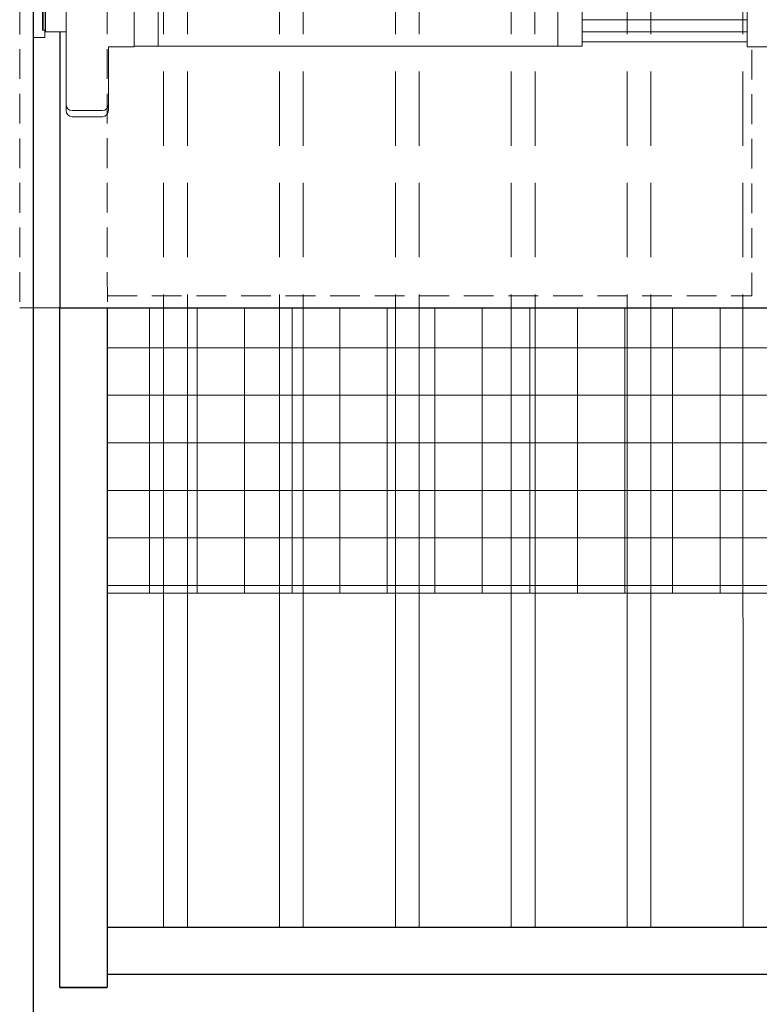
# Model space of a CAD drawing. Extents: x -251 to 1457, y -353 to 698.
# Drawn here: x 1051 to 1082, y -280 to -239 of the extents above; entities that cross this region are included whole.
import ezdxf

# ---------------------------------------------------------------- set-up
doc = ezdxf.new("R2010")
doc.units = 0
doc.header["$LTSCALE"] = 10
doc.header["$MEASUREMENT"] = 0
doc.linetypes.add('HIDDEN', pattern=[0.375, 0.25, -0.125])
doc.linetypes.add('HIDDEN2', pattern=[0.1875, 0.125, -0.0625])
for name, color, linetype, lineweight in [('2', 5, 'CONTINUOUS', 30), ('3', 6, 'CONTINUOUS', 20), ('4', 80, 'CONTINUOUS', 15), ('5', 50, 'CONTINUOUS', 9)]:
    doc.layers.add(name, color=color, linetype=linetype, lineweight=lineweight)

# ---------------------------------------------------------------- blocks, each defined once
blk = doc.blocks.new('PANIC  BAR')
at = {"layer": '3'}
for p, q in [((417.943, 116.682), (417.943, 119.358)), ((419.472, 119.613), (418.198, 119.613)), ((419.727, 119.358), (419.727, 111.65)), ((390.048, 116.682), (390.048, 114.388)), ((391.067, 116.682), (390.048, 116.682)), ((391.067, 116.682), (391.067, 114.388)), ((398.012, 116.459), (391.067, 116.459)), ((416.863, 116.649), (398.012, 116.649)), ((398.012, 114.42), (398.012, 116.649)), ((398.012, 114.42), (398.012, 116.649)), ((417.943, 116.682), (416.863, 116.682)), ((391.067, 114.388), (390.048, 114.388)), ((398.012, 114.675), (391.067, 114.675)), ((416.863, 114.42), (398.012, 114.42)), ((417.943, 114.388), (416.863, 114.388)), ((417.943, 111.711), (417.943, 114.388)), ((419.472, 111.456), (418.198, 111.456))]:
    blk.add_line(p, q, dxfattribs=at)
for centre, start, end in [((418.198, 119.358), 90, 180), ((419.472, 119.358), 0, 90), ((418.198, 111.711), 180, 270), ((419.48, 111.711), 270, 346.1183)]:
    blk.add_arc(centre, 0.255, start, end, dxfattribs=at)
at = {"layer": '4'}
for p, q in [((418.198, 119.358), (419.472, 119.358)), ((399.032, 114.42), (399.032, 116.649)), ((415.844, 114.42), (415.844, 116.649)), ((416.863, 114.388), (416.863, 116.682)), ((398.012, 116.044), (391.067, 116.044)), ((420.584, 116.044), (419.727, 116.044)), ((420.584, 115.982), (420.716, 115.982)), ((420.716, 115.982), (420.716, 115.087)), ((398.012, 115.535), (391.067, 115.535)), ((398.012, 115.025), (391.067, 115.025)), ((420.584, 115.025), (419.727, 115.025)), ((420.584, 115.087), (420.716, 115.087)), ((419.472, 111.711), (418.198, 111.711))]:
    blk.add_line(p, q, dxfattribs=at)
blk.add_lwpolyline([(420.612, 115.087), (420.612, 114.785), (421.112, 114.785), (421.112, 116.285), (420.612, 116.285), (420.612, 115.982)], dxfattribs=at)
for centre, start, end in [((418.198, 119.103), 90, 180), ((419.472, 119.103), 0, 90), ((418.198, 111.966), 180, 270), ((419.472, 111.966), 270, 0)]:
    blk.add_arc(centre, 0.255, start, end, dxfattribs=at)
at = {"layer": '5'}
for p, q in [((420.584, 115.025), (420.584, 116.044)), ((420.654, 115.982), (420.654, 115.087))]:
    blk.add_line(p, q, dxfattribs=at)

msp = doc.modelspace()

# ---------------------------------------------------------------- hatches: boundary and pattern name
at = {"layer": '3'}
h = msp.add_hatch(dxfattribs=at)
h.set_pattern_fill('_USER', color=256, scale=2, double=1, pattern_type=0)
h.set_pattern_definition([(0, (-734.0187, 331.1592), (0, 2), []), (90, (-734.0187, 331.1592), (-2, 1e-16), [])])
h.paths.add_polyline_path([(1054.20881, -263.16559), (1094.08287, -263.16559), (1094.08287, -251.16559), (1054.20881, -251.16559)])

# ---------------------------------------------------------------- linework, layer by layer
at = {"layer": '2'}
for p, q in [((1051.08381, -197.1632), (1051.08381, -293.10951)), ((1052.20881, -239.55723), (1052.20881, -251.1632)), ((1052.20881, -251.1632), (1096.08381, -251.1632)), ((1052.20881, -279.75095), (1052.20881, -251.1632)), ((1054.20881, -279.75095), (1054.20881, -251.1632)), ((1054.20881, -277.20613), (1094.11045, -277.20613)), ((1054.20881, -279.17949), (1094.11045, -279.17949)), ((1052.20881, -279.75095), (1054.18216, -279.75095)), ((1054.18216, -279.75095), (1052.20881, -279.75095))]:
    msp.add_line(p, q, dxfattribs=at)
at = {"layer": '3'}
msp.add_line((1094.11063, -263.1675), (1054.18235, -263.16375), dxfattribs=at)
at = {"layer": '4'}
for p, q in [((1056.57426, -251.1632), (1056.57509, -277.20796)), ((1057.57426, -251.1632), (1057.57509, -277.20796)), ((1061.44926, -251.1632), (1061.45009, -277.2075)), ((1062.44926, -251.1632), (1062.45009, -277.2075)), ((1066.32426, -251.1632), (1066.32509, -277.20705)), ((1067.32426, -251.1632), (1067.32509, -277.20705)), ((1071.19926, -251.1632), (1071.20009, -277.20659)), ((1072.19926, -251.1632), (1072.20009, -277.20659)), ((1076.07426, -251.1632), (1076.07509, -277.20613)), ((1077.07426, -251.1632), (1077.07509, -277.20613)), ((1080.94926, -251.1632), (1080.95009, -277.20568))]:
    msp.add_line(p, q, dxfattribs=at)
at = {"layer": '5', "linetype": 'HIDDEN2'}
for p, q in [((1050.51988, -227.1632), (1050.51988, -251.1632)), ((1054.18216, -227.15912), (1054.20881, -251.1632)), ((1081.32234, -240.31016), (1081.32234, -250.6632)), ((1054.20797, -250.6632), (1081.32234, -250.6632)), ((1051.08381, -251.1632), (1050.51988, -251.1632))]:
    msp.add_line(p, q, dxfattribs=at)
at = {"layer": '5', "linetype": 'HIDDEN', "lineweight": 5, "ltscale": 1.25}
for p, q in [((1056.57349, -227.1628), (1056.57426, -251.1632)), ((1057.57349, -227.1628), (1057.57426, -251.1632)), ((1061.44849, -227.1628), (1061.44926, -251.1632)), ((1062.44849, -227.1628), (1062.44926, -251.1632)), ((1066.32349, -227.16041), (1066.32574, -251.16183)), ((1067.32201, -227.16179), (1067.32426, -251.1632)), ((1071.19849, -227.16143), (1071.19926, -251.1632)), ((1072.19849, -227.16143), (1072.19926, -251.1632)), ((1076.07349, -227.16143), (1076.07426, -251.1632)), ((1077.07349, -227.16143), (1077.07426, -251.1632)), ((1080.94849, -227.16051), (1080.94926, -251.1632))]:
    msp.add_line(p, q, dxfattribs=at)
at = {"layer": '5'}
msp.add_line((1051.08381, -251.1632), (1052.20881, -251.1632), dxfattribs=at)

# ---------------------------------------------------------------- block references
at = {"layer": '5', "rotation": 180}
msp.add_blockref('PANIC  BAR', (1472.19562, -123.51291), dxfattribs=at)

doc.saveas('drawing.dxf')
